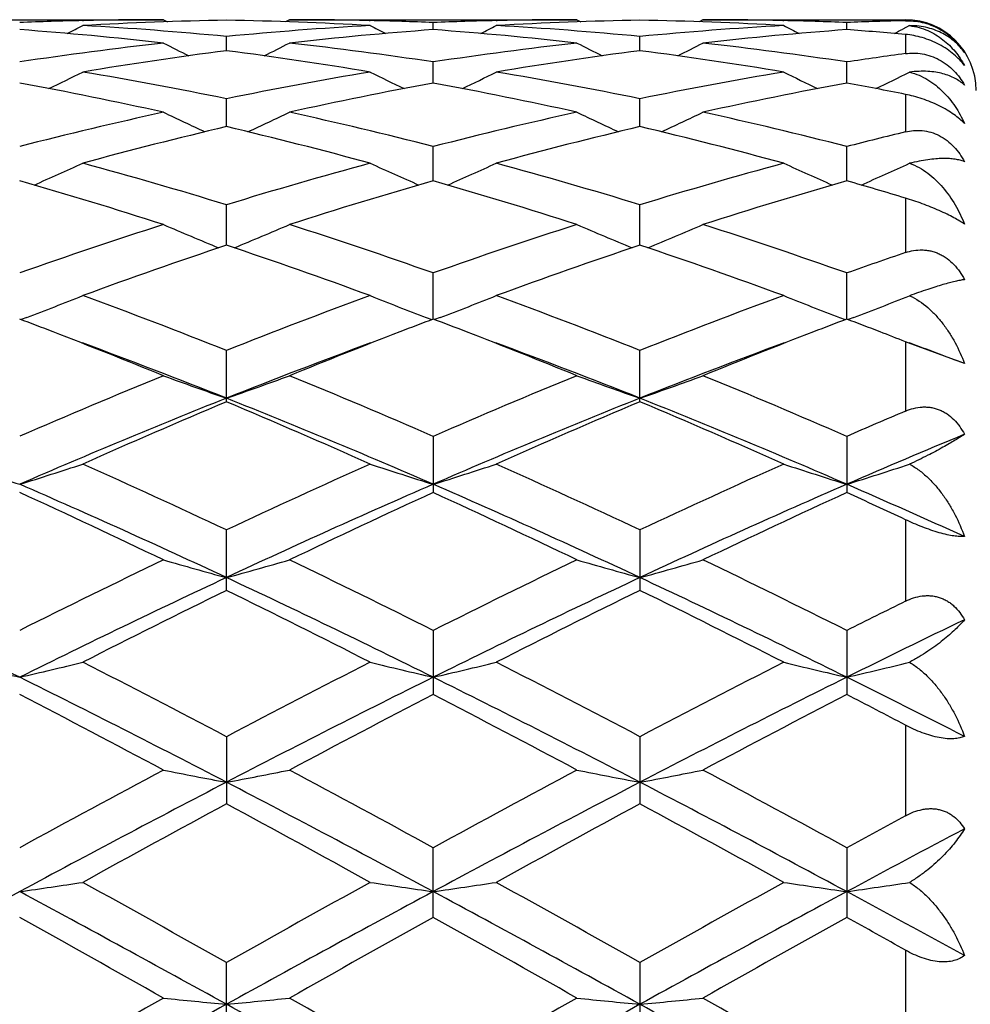
# Model space of a CAD drawing. Units: inches. Extents: x 0 to 11, y 0 to 8.5.
# Drawn here: x 2.7 to 2.8, y 4.1 to 4.3 of the extents above; entities that cross this region are included whole.
import ezdxf

# ---------------------------------------------------------------- set-up
doc = ezdxf.new("R2010")
doc.units = ezdxf.units.IN
doc.header["$LTSCALE"] = 0.605
doc.header["$MEASUREMENT"] = 0
doc.layers.get('0').update_dxf_attribs({"linetype": 'CONTINUOUS'})

msp = doc.modelspace()

# ---------------------------------------------------------------- linework, layer by layer
at = {"color": 7, "linetype": 'Continuous'}
for p, q in [((2.6413170599, 4.2849186036), (2.6901147605, 4.2849186036)), ((2.6763968994, 4.2847663644), (2.6765595184, 4.2847702787)), ((2.6901147607, 4.2849186039), (2.6907865335, 4.2845705628)), ((2.7115107456, 4.2849186036), (2.7108395457, 4.2845703444)), ((2.7115107456, 4.2849186036), (2.7603099279, 4.2849186036)), ((2.7250658815, 4.284770253500001), (2.7252342468, 4.284766546)), ((2.73591096, 4.283227538399999), (2.7359109265, 4.2844380645)), ((2.7465887874, 4.284766257699999), (2.7467545596, 4.2847702485)), ((2.7603099274, 4.2849186044), (2.7609815138, 4.2845706344)), ((2.7817046531, 4.2849186036), (2.7810334424, 4.284570343)), ((2.7817046531, 4.2849186036), (2.816067582, 4.2849186036)), ((2.7952594374, 4.2847702604), (2.7954280549, 4.2847665475)), ((2.8061048707, 4.283227488000001), (2.8061047951, 4.2844380887)), ((2.8167655118, 4.2839045157), (2.8156067051, 4.283307146999999)), ((2.816067582, 4.2849186036), (2.816067582, 4.284750375)), ((2.700813955, 4.2796573755), (2.700814087, 4.2820668245)), ((2.77100786, 4.2796574314), (2.7710079264, 4.2820667896)), ((2.816067582, 4.2824131143), (2.816067582, 4.2791622644)), ((2.7359110118, 4.274150113999999), (2.7359109265, 4.277735277900001)), ((2.8061049886, 4.274149976), (2.8061047951, 4.2777353737)), ((2.816067582, 4.2722403019), (2.816067582, 4.2658635304)), ((2.7008138566, 4.2667587164), (2.700814087, 4.271485205299999)), ((2.7710078109, 4.2667588302), (2.7710079264, 4.2714851306)), ((2.7359110524, 4.2575545994), (2.7359109265, 4.2633767062)), ((2.8061050815, 4.257554369), (2.8061047951, 4.2633768699)), ((2.700813775, 4.2466262348), (2.700814087, 4.2534879875)), ((2.7710077704, 4.2466263569), (2.7710079264, 4.253487875799999)), ((2.816067582, 4.2546228732), (2.816067582, 4.2453652359)), ((2.7359110875, 4.2340789425), (2.7359109265, 4.2419141415)), ((2.8061051621, 4.234078698999999), (2.8061047951, 4.241914366700001)), ((2.6669234742, 4.2343510016), (2.6659606435, 4.2339847669)), ((2.7347044682, 4.234352052699999), (2.735667229, 4.2339860562)), ((2.7371178241, 4.2343520505), (2.7361549033, 4.2339857824)), ((2.8048987367, 4.2343517375), (2.8058611704, 4.2339858484)), ((2.8073073398, 4.2343500104), (2.8063492191, 4.2339856003)), ((2.816067582, 4.2302378562), (2.816067582, 4.218455119)), ((2.8165485635, 4.2300496186), (2.816067582, 4.2302378562)), ((2.8260907752, 4.2265247657), (2.8165485635, 4.2300496186)), ((2.700814087, 4.2200334142), (2.700814087, 4.2287667944)), ((2.7710079264, 4.2200335675), (2.7710079264, 4.2287666501)), ((2.7359109265, 4.2141723778), (2.7359109265, 4.204625136600001)), ((2.8061047951, 4.2141726559), (2.8061047951, 4.2046248433)), ((2.816067582, 4.200022353500001), (2.816067582, 4.1861673202)), ((2.700814087, 4.1880022792), (2.700814087, 4.198271647599999)), ((2.7710079264, 4.1982714761), (2.7710079264, 4.1880024576)), ((2.7359109265, 4.1812175157), (2.7359109265, 4.1703251465)), ((2.8061047951, 4.181217836), (2.8061047951, 4.170324814700001)), ((2.816067582, 4.1651375297), (2.816067582, 4.149742641600001)), ((2.700814087, 4.163174458399999), (2.700814087, 4.1517637479)), ((2.7710079264, 4.1631742665), (2.7710079264, 4.1517639447)), ((2.7359109265, 4.1324970825), (2.7359109265, 4.144315992)), ((2.8061047951, 4.1443163421), (2.8061047951, 4.1324967249)), ((2.816067582, 4.1269239892), (2.816067582, 4.1105808631)), ((2.700814087, 4.1127104468), (2.700814087, 4.124823992300001)), ((2.7710079264, 4.1248237872), (2.7710079264, 4.1127106544))]:
    msp.add_line(p, q, dxfattribs=at)
for centre, radius, start, end in [((2.6901505686, 3.6638756301), 0.6210433823, 91.2689800527, 92.25479110129999), ((2.4446961984, 4.7318693753), 0.5043302561, 297.0177356189, 297.3524442742), ((2.7115549324, 3.6635562649), 0.6213627742, 90.99046126510001, 93.2417789208), ((2.6408589391, 3.6558835916), 0.6290469457, 84.53077499529999, 86.7595067058), ((2.6901164016, 3.6652952514), 0.6196233522, 90.0001517517, 91.2536877575), ((2.6900455188, 3.6626898467), 0.6222295422999999, 86.75991038160001, 89.00836545220001), ((2.7609558141, 3.6533763053), 0.6315606029999999, 93.24426545370001, 95.46439481510001), ((2.7115099794, 3.6654903041), 0.6194282995, 88.7460082283, 89.9999291286), ((2.9571816368, 4.7323371743), 0.5048590972, 242.6470827615, 242.9813102951), ((2.7114791763, 3.6640049386), 0.6209139837, 87.74494107700001, 88.7306261736), ((2.7603486394, 3.6638601229), 0.6210589219, 91.2695188324, 92.2550829792), ((2.5148049845, 4.7320480725), 0.5045271571, 297.017002652, 297.3515024895), ((2.7817490323, 3.6634775246), 0.6214415135, 90.99035977540001, 93.24157191379999), ((2.7110461493, 3.6557709566), 0.6291596651, 84.5311513254, 86.7596611356), ((2.7603117302, 3.6653951177), 0.6195234859000001, 90.00016669120001, 91.25391648739999), ((2.7602400057, 3.6627128234), 0.6222065641, 86.7598528981, 89.0083884526), ((2.8311390245, 3.6535282635), 0.6314082884000001, 93.2440853998, 95.4647480365), ((2.7817038858, 3.6654934497), 0.6194251539, 88.746034286, 89.9999290224), ((3.02748747, 4.7325417432), 0.5050922649, 242.6464584983, 242.9805278102999), ((2.7816700501, 3.663860335), 0.6210586183, 87.7451901482, 88.73065106540002), ((2.8305420358, 3.6638956462), 0.6210234328, 91.33553771610002, 92.25516844270001), ((2.816067582, 4.2729186036), 0.012, 0, 90), ((2.6187657181, 3.6476278209), 0.6373312088, 83.57228018549999, 85.77530801270001), ((2.7826025866, 3.650398768), 0.6345488891, 94.219777442, 96.4326519325), ((2.6889772161, 3.6478394658), 0.6371190663, 83.5716087336, 85.775449614), ((2.8527812741, 3.6505496594), 0.6343972425, 94.2194131518, 96.4328127775), ((2.7595862863, 3.6527458965), 0.6321953353, 84.87427331869999, 85.7802199322), ((2.5848337205, 4.7324059665), 0.5049216876, 297.0153350431, 297.196724287), ((2.7634063517, 3.6309738057), 0.654098006, 96.4334947247, 98.58927650479998), ((2.9208498211, 4.733600324), 0.5080635319, 242.9899949500999, 243.5313904362), ((2.4804618562, 4.7341501247), 0.5086958897, 296.4728191757, 297.0133735482), ((2.6385546905, 3.6335364588), 0.6515138958, 81.4060586032, 83.5705751705), ((2.8336278199, 3.6308281414), 0.6542456999999999, 96.43435408, 98.58972928920001), ((2.9910288429, 4.7335360761), 0.5079989594, 242.9883265588, 243.5297094916), ((2.5507889104, 4.7338939895), 0.5084072237, 296.4722487332, 297.0131161267), ((2.7087261874, 3.6333483415), 0.6517033395, 81.4065866074, 83.57046927839998), ((2.7857017827, 3.6246525386), 0.6604825092000001, 97.3842943976, 99.5240624228), ((2.6154664548, 3.6214679979), 0.6636997531000001, 80.48201401109999, 82.61166262399999), ((2.8558989936, 3.6245795998), 0.6605553232, 97.38377076209999, 99.52347087159998), ((2.6856637875, 3.621500936), 0.6636666861, 80.4818436197, 82.6115965525), ((2.9045674673, 3.6257460134), 0.659382307, 97.7133075511, 98.58784747280001), ((2.4479217591, 4.7353969746), 0.5130566870000001, 295.7320232553, 296.4464326901), ((2.5630353971, 3.599792109), 0.6856781909, 78.4081936798, 80.4820199527), ((2.8397607885, 3.5934486453), 0.6921269833, 99.5262632685, 101.5810071155), ((2.9539428255, 4.7358567754), 0.5135723337, 243.5530957146, 244.2665390547), ((2.5180276177, 4.73558847), 0.5132664573, 295.7315523774, 296.4455109435), ((2.6332028134, 3.5996126729), 0.6858592037000001, 78.40904206489999, 80.4824823676), ((2.9098893736, 3.593810765), 0.6917590624, 99.52589916440002, 101.5817347593), ((3.0242415488, 4.7360553574), 0.5137968583, 243.5524834947, 244.2656131472), ((2.5882356732, 4.7355957421), 0.5132674007, 295.7299229311, 296.4390266751), ((2.5377516851, 3.5797352608), 0.7061064034000001, 77.53875477340002, 79.55881254729998), ((2.8625650508, 3.586211371), 0.6995004614, 100.4317219989, 102.4710311563), ((2.6080148087, 3.5801165142), 0.7057194684, 77.5374629105, 79.5587053283), ((2.9326651323, 3.5866591229), 0.6990430128, 100.4308086052, 102.4714473638), ((2.6804104937, 3.5914437079), 0.6941807027, 78.73071527619999, 79.5679933154), ((2.8503207598, 3.5447837034), 0.7419269276999999, 102.4702300112, 104.4075273075), ((2.9159769529, 4.7395910535), 0.5217993564, 244.3512717186, 245.2075426211), ((2.4853640054, 4.7401151537), 0.5223949827000001, 294.7969067315, 295.6519802321), ((2.5524816925, 3.549727811), 0.7368453237, 75.58528789690001, 77.53611416310001), ((2.9206243617, 3.5443860313), 0.7423386328, 102.4717740715, 104.4080743591), ((2.9861497076, 4.739510481), 0.5217170219, 244.349660532, 245.2059568316), ((2.5556841586, 4.7398575295), 0.5221080978, 294.7961817677, 295.6517304207), ((2.6225885452, 3.5493446142), 0.7372382779000001, 75.5861550664, 77.53593541560001), ((2.8748385756, 3.5322339558), 0.7548583784999999, 103.3288220399, 105.2397807686), ((2.5253362022, 3.5264297152), 0.7608413391, 74.76929657149999, 76.6654441099), ((2.9450363967, 3.5321662182), 0.7549252934999999, 103.3279293777, 105.2388638066), ((2.5955393567, 3.5264775225), 0.7607927563, 74.7690296653, 76.66529784159998), ((2.9933764868, 3.534274708), 0.7527686581999999, 103.6235950731, 104.4051661277), ((2.4540534447, 4.7456219525), 0.5336133267000001, 293.6558030965, 294.6272508087), ((2.4657519486, 3.4867864645), 0.8019260768, 72.9550443776, 74.7697260031), ((2.9391205938, 3.4754835765), 0.8136835091, 105.2414200023, 107.0300793188), ((2.9477987389, 4.7460939542), 0.5341345026, 245.3722946875, 246.342469886), ((2.524157628, 4.7458329104), 0.5338416436, 293.6555597052, 294.6263727412), ((2.5358780948, 3.4865064049), 0.8022135706999999, 72.95628272340001, 74.7704500654), ((3.0091224041, 3.476160496), 0.8129799245, 105.2409059229, 107.031113564), ((3.0180891731, 4.7462916216), 0.534354454, 245.3717090908, 246.3414918467), ((2.5943530915, 4.745867762200001), 0.5338733632, 293.6539697641, 294.6202083368), ((2.4339849578, 3.4517528895), 0.8384597565, 72.2131628341, 73.9558606721), ((2.9641995385, 3.4630857822), 0.8266174541, 106.0318710701, 107.7996882869), ((2.5043590909, 3.4523965804), 0.8377921652, 72.2113695302, 73.95552807520002), ((3.034115278, 3.4639819191), 0.8256791811, 106.0304989552, 107.8003189112), ((2.5803226114, 3.4718471812), 0.817504419, 73.23951517159999, 73.96737513149999), ((2.9652292173, 3.3931183668), 0.900090908, 107.7973854918, 109.4362699901), ((2.908759161, 4.7561071152), 0.5511934651, 246.629549534, 247.6877462125), ((2.4926203156, 4.7566022147), 0.5517455411, 292.3165961108, 293.3735086557), ((2.4390423728, 3.4009948126), 0.8917826291, 70.5555123925, 72.20981047539999), ((3.0357171875, 3.392313782), 0.9009464842, 107.7994756483, 109.4368750815), ((2.9789245631, 4.7560016285), 0.5510848256, 246.6280399384, 247.6863252509), ((2.5629314349, 4.756336771), 0.5514553796, 292.3158025068, 293.3732712088), ((2.509008377, 3.4002965968), 0.8925170892000001, 70.5566447936, 72.2095743686), ((2.9939546835, 3.3719200015), 0.9225195761, 108.5275639733, 110.1333843792), ((2.4044937977, 3.3627441064), 0.9322302799, 69.8770773504, 71.46634205059999), ((3.0641486834, 3.3718596562), 0.9225769607, 108.5263801405, 110.132217488), ((2.4747082385, 3.3628165344), 0.9321551756, 69.8767363671, 71.4661299707), ((3.1118309379, 3.3753779314), 0.9188873015000001, 108.7761247777, 109.4335525708), ((2.462298309, 4.770977632799999), 0.574316637, 290.872728092, 291.8898674107), ((2.3318671919, 3.2976675326), 1.001532648, 68.38411623520001, 69.8778508272), ((3.0769226096, 3.2787701207), 1.0217393497, 110.134517334, 111.5988650171), ((2.9395411684, 4.77148482), 0.5748649272, 248.1097125353, 249.1255448279), ((2.5324037771, 4.771214318999999), 0.5745684784, 290.8726376299, 291.8890644459), ((2.4019095889, 3.2972124543), 1.0020113776, 68.38564849829999, 69.87877659819999), ((3.1466533553, 3.2800007777), 1.0204245028, 110.1338916792, 111.6001276836), ((3.0098251199, 4.7716947005), 0.5750932824, 248.1091754242, 249.1246582178), ((2.6025904335, 4.7712749706), 0.574628075, 290.8706768550999, 291.8834328374), ((2.303687884, 3.2801015196), 1.0203606152, 68.8781709138, 69.21852457439999), ((3.0957932041, 3.2856186597), 1.0144417802, 110.7786703115, 111.1212559106), ((2.3745605776, 3.2818992964), 1.0184400407, 68.8774142142, 69.218341958), ((3.1655051044, 3.2868065401), 1.0131599524, 110.7770233901, 111.1201974037), ((2.4448469218, 3.2822105793), 1.0181159717, 68.87616497479999, 69.2169872217), ((2.2846249004, 3.2312401645), 1.0728086872, 67.7919829074, 68.868826568), ((3.110554464, 3.2475186985), 1.0553012988, 111.1234573331, 112.2180532908), ((2.3551548911, 3.2321646262), 1.0718262521, 67.78987489159998, 68.86783289729999), ((3.1801585391, 3.2489943727), 1.0537121565, 111.1226126953, 112.2187037352), ((2.4378057358, 3.2639969542), 1.0376432455, 68.6207606508, 68.8759369783), ((2.3022742561, 3.2183251575), 1.0786483049, 68.31642046860001, 69.7080720725), ((3.0920926683, 3.237379079), 1.058260083, 110.2810507926, 111.6994583951), ((2.3724203823, 3.2182917898), 1.0786971382, 68.3147142339, 69.7064601541), ((3.1621852179, 3.2376310339), 1.0579885963, 110.2807468752, 111.6993948471), ((2.4545651735, 3.2499621417), 1.0448472765, 69.1710745689, 69.7189507013), ((3.1311533631, 3.144868981), 1.1662090594, 112.2210813238, 113.5220718207), ((2.9000908289, 4.7958565674), 0.6087509883, 249.8225181778, 250.8917445915), ((2.5013156821, 4.7963682143), 0.6093067736, 289.1121374572, 290.1802155096), ((2.2756023174, 3.1570571409), 1.1529859676, 66.4698396008, 67.78586727319998), ((3.2020465716, 3.1432944294), 1.1679306585, 112.2235700927, 113.522704046), ((2.9702524031, 4.7957237025), 0.6086146902, 249.8211722733, 250.8905317709), ((2.5716191587, 4.7960766896), 0.6089953464, 289.111391586, 290.180001535), ((2.345263141, 3.1557665678), 1.1543822936, 66.47116122850001, 67.7855897645), ((3.1410483665, 3.1140913587), 1.1909119351, 111.6947605101, 113.5239545598), ((3.1678726998, 3.1091893886), 1.2050386703, 112.8045050986, 114.068832141), ((2.2508178795, 3.0905738219), 1.2163720448, 66.49661037109999, 68.28751643670002), ((2.2275633482, 3.0947652198), 1.2207353403, 65.9417840996, 67.18998147260001), ((3.2110780654, 3.1144426863), 1.1905248816, 111.6936603299, 113.5234227661), ((3.2380534206, 3.109145109), 1.2050745457, 112.8031113112, 114.0674887051), ((2.3211545558, 3.0909418355), 1.2159774959, 66.49585244229999, 68.2873487831), ((2.2978013132, 3.0948846797), 1.2206082576, 65.941390672, 67.1897196515), ((3.2844007506, 3.1151870237), 1.1985559841, 113.0010405416, 113.5194384418), ((3.2992645917, 3.0717758998), 1.2368270608, 112.4930100147, 113.4987766306), ((2.8603384119, 4.8321043445), 0.6556264367, 251.7497524278, 252.7315933473), ((2.4711442777, 4.8320023508), 0.6555144538000001, 287.2669515698, 288.2490316493), ((2.1301034288, 2.9857069414), 1.3401581325, 64.7953184796, 65.94278445519998), ((3.2866333005, 2.9526047238), 1.3765428557, 114.0696780608, 115.1869259033), ((2.9306823954, 4.8325819708), 0.6561261496999999, 251.7506032376, 252.731471868), ((2.5412513738, 4.8322847744), 0.6558092255, 287.2669263889, 288.248340391), ((2.1999621713, 2.9848993266), 1.3410314039, 64.7970556212, 65.9438531923), ((3.3557487584, 2.9549775483), 1.3739365443, 114.0689757833, 115.1883449535), ((3.0009596353, 4.8328180053), 0.6563764384, 251.7501390954, 252.7306617788), ((2.6114317333, 4.8323763895), 0.6559009917999999, 287.2656897781, 288.2434995664), ((2.093824384, 2.8922885547), 1.4328219844, 64.9358913468, 66.4757553807), ((3.2896358538, 2.9325895131), 1.3886199116, 113.5006238487, 115.0895372269), ((2.1642626799, 2.8929019324), 1.4321629828, 64.9343500952, 66.4749240781), ((3.3590164842, 2.9343630567), 1.3866689044, 113.4990258315, 115.0901716308), ((2.2583898547, 2.9465983125), 1.3733765437, 65.58382845979999, 66.496237833), ((2.0627384505, 2.8864138589), 1.4495725132, 64.3545550243, 65.4196049484), ((3.3232230841, 2.9198636233), 1.4126385655, 114.5668986723, 115.6598915462), ((2.1338786589, 2.8885233115), 1.4472618509, 64.3521389379, 65.4189407637), ((3.3918274793, 2.92322394), 1.4089213385, 114.5649305487, 115.6608007128), ((2.229226162, 2.942799382), 1.3874409725, 64.97796602300001, 65.43117101750002), ((3.3979788907, 2.7194516565), 1.6349224202, 115.6558720694, 116.6082658348), ((2.8911264157, 4.8893952519), 0.7246446064000001, 253.8953017987, 254.7738850635), ((2.5102910937, 4.8900130728), 0.7252958794, 285.2293001438, 286.1069458826), ((2.0136532546, 2.739884623), 1.6121714097, 63.384367765, 64.35028815190002), ((3.4698610907, 2.7161214966), 1.63865469, 115.6586296294, 116.6089018412), ((2.9612883086, 4.8892295039), 0.7244761329, 253.8941939677, 254.7728916545), ((2.5805894092, 4.8896595522), 0.7249272701, 285.2286883005, 286.1067694831), ((2.0825770995, 2.7372595585), 1.6150875628, 63.3858130258, 64.3499830412), ((1.9007337683, 2.63131014), 1.7212886405, 63.6134696004, 64.9104222108), ((3.407279944, 2.6798621377), 1.6673867264, 115.0681951602, 116.4070734029), ((1.9728466289, 2.6351856623), 1.7169648028, 63.6133550397, 64.9135740563), ((3.4772593287, 2.6802744574), 1.666922406, 115.067515798, 116.406750005), ((2.0430900606, 2.6353102604), 1.716831108, 63.61298005770001, 64.9133061015), ((3.4524096941, 2.6529322209), 1.7091916336, 116.0871319835, 117.0013458688), ((1.9367541655, 2.6277883186), 1.7372550666, 63.0087895753, 63.90832284779999), ((3.5225515684, 2.6529345354), 1.7091668648, 116.0855989258, 116.9998872306), ((2.0070493771, 2.6280159777), 1.7370061839, 63.0083618027, 63.90802576439999), ((3.5657583486, 2.6646167289), 1.6962170991, 116.230158303, 116.6059286784), ((3.5854982749, 2.6020298994), 1.7539229828, 115.6566075295, 116.3831242139), ((2.8518946752, 4.9793102107), 0.8272638335, 256.2322818868, 256.9940270951), ((2.4795830301, 4.979191048500001), 0.8271377913, 283.0048504375, 283.7667695489), ((1.7817240356, 2.419129699), 1.9714001733, 62.2113231822, 63.00991003520001), ((3.6550280387, 2.3511192587), 2.0479424576, 117.0021234623, 117.7709364418), ((2.9222328531, 4.9799275611), 0.8278971070000001, 256.2329427622, 256.993931782), ((2.5496933356, 4.97955662), 0.8275122753, 283.0048319054, 283.7662325765), ((1.851099398, 2.4174382831), 1.9732779385, 62.21319260130001, 63.01107238350001), ((3.72246568, 2.3564691248), 2.0419244161, 117.0013727609, 117.7724534052), ((2.9925060391, 4.9802296014), 0.8282093594, 256.232581899, 256.9933046472001), ((2.6198705746, 4.979690499), 0.8276466676, 283.0038796887, 283.7624725777), ((1.7116079046, 2.2518003253), 2.1453120244, 62.5418149679, 63.59321123689999), ((3.6497049747, 2.3311975352), 2.0562701742, 116.3845659756, 117.4815099409), ((1.782279338, 2.2528159291), 2.1441907626, 62.54062243920001, 63.59256817930001), ((3.718282344, 2.3343520386), 2.0527256704, 116.3832712382, 117.4821078978), ((1.9074013466, 2.3617757702), 2.0221711548, 62.97955294819999, 63.6134307639), ((1.6543284222, 2.2157902323), 2.2007061349, 61.92279424840001, 62.640352185), ((3.7099858587, 2.2868471084), 2.120450776, 117.3465674545, 118.0913502351), ((1.7269783534, 2.2206015548), 2.1953056782, 61.92022010529999, 62.6395799065), ((3.7760487882, 2.2946635442), 2.111609943, 117.3444379675, 118.0923339069), ((1.8552933115, 2.3320192818), 2.0696399952, 62.34005925439999, 62.6510144994), ((3.9211859518, 1.8506595994), 2.6147790552, 118.0870637238, 118.6947785512), ((2.8835261242, 5.1300393136), 0.9915805509000001, 258.7521446849, 259.3817869239), ((2.5178994644, 5.1309016094), 0.9924652794, 280.6204947477, 281.2494649614), ((1.5041331377, 1.8945519703), 2.5649005199, 61.2986683181, 61.91825686100001), ((3.9962417657, 1.8418359352), 2.6248520419, 118.0899871666, 118.6954015655), ((2.9536882874, 5.129802817), 0.9913421592, 258.7513494992, 259.3810770896), ((2.5881934035, 5.1304099455), 0.9919635475, 280.6200569573, 281.2493381604), ((1.5707283212, 1.8878376859), 2.5725184081, 61.3001857451, 61.9179350086), ((3.932473906, 1.7854842332), 2.6708924644, 117.4608107881, 118.3126336076), ((1.4105372878, 1.6746345019), 2.7962829162, 61.7072361526, 62.52086469129999), ((4.0024225604, 1.7859286042), 2.6703850822, 117.4605353906, 118.3125112793), ((1.4801710935, 1.6735948359), 2.7974638503, 61.70722363100001, 62.5205114782), ((4.0306783975, 1.6888899925), 2.7989794961, 118.3674699407, 118.9365704676), ((1.3391688746, 1.6304158333), 2.8655318862, 61.072954108, 61.6288893059), ((4.1006781147, 1.6890834956), 2.7987171712, 118.3658533127, 118.9350441568), ((1.4096569946, 1.6309946954), 2.8648828891, 61.072506056, 61.6285685871), ((4.1336093146, 1.7188512895), 2.7649862537, 118.4576675781, 118.6927512087), ((4.172909943500001, 1.5974094367), 2.8839197022, 117.8403796877, 118.2903529891), ((2.4860406384, 5.4002624865), 1.2761096979, 278.0941365086, 278.5797033532), ((0.9805730123999999, 1.069694335), 3.5061441178, 60.6175971142, 61.0741169267), ((4.5370565849, 0.8613475376999999), 3.7446047958, 118.9374270632, 119.3649148089), ((2.9157647329, 5.4013890464), 1.2772496423, 261.4201080388001, 261.9050931966), ((2.5561533749, 5.4008382852), 1.2766908614, 278.0941252589, 278.5793607519), ((1.0480113741, 1.064557344), 3.51197207, 60.61954287890001, 61.07533454759999), ((4.5973161125, 0.8792112687), 3.7241646315, 118.9366496013, 119.3664847814), ((2.9860348249, 5.4018601936), 1.2777268971, 261.4198776709, 261.9046942271), ((2.6263285859, 5.4010663925), 1.2769194516, 278.0935217186, 278.5769626765), ((4.4386158099, 0.8430571392), 3.7406340635, 118.2914505504, 118.9037337071), ((0.7627770037999999, 0.6045363765999999), 4.0122970239, 61.1168930337, 61.6877208744), ((4.5072281004, 0.8460011087999999), 3.7372922878, 118.2914824435, 118.9043228009), ((0.8342307365, 0.6069413511), 4.0095827735, 61.11605525689999, 61.6872681851), ((4.5729550696, 0.8541656768000001), 3.7279856886, 118.2905018871, 118.9048719669), ((1.0887471125, 0.946367608), 3.6233404594, 61.3481151969, 61.7076312858), ((0.5971740634, 0.4228790378), 4.2473666493, 60.477720872, 60.8552512674), ((4.6687134138, 0.6645136196), 3.9702184768, 119.1321252805, 119.5360461346), ((0.677067588, 0.4404035263), 4.2273384913, 60.47506112060001, 60.85440021030001), ((4.7233227056, 0.6921621365999999), 3.9384802393, 119.1299002262, 119.5370730478), ((0.9508263565, 0.8039878815000001), 3.8106468224, 60.69349045470001, 60.8651299162), ((5.6217712834, -1.0562098008), 5.9477040699, 119.5317364859, 119.8022269819), ((2.8784451669, 5.9763852633), 1.8671224292, 264.2109210656001, 264.5408254243), ((2.5229806634, 5.9780836836), 1.8688323285, 275.4603742832001, 275.7899171937), ((-0.1082182152, -0.8595954676), 5.7214636189, 60.1917980071, 60.4730097004), ((5.7187869696, -1.1029139564), 6.001560544099999, 119.5347469072, 119.8028244577), ((2.9486075105, 5.9759267764), 1.8666629698, 264.210503967, 264.540454301), ((2.593271674, 5.977147564199999), 1.8678911888, 275.4601451687, 275.7898506069), ((-0.05701308099999999, -0.8930537891), 5.759934799, 60.1933481685, 60.4726794633), ((5.6720676827, -1.2681534265), 6.1511062552, 118.8843890973, 119.2584314806), ((-0.6106255532, -1.8801745737), 6.8513144169, 60.7611284753, 61.0969458566), ((5.7425429529, -1.268638961), 6.1516672781, 118.884498157, 119.2585035882), ((-0.5479710708, -1.8937248022), 6.866820923400001, 60.76145916579999, 61.0965189465)]:
    msp.add_arc(centre, radius, start, end, dxfattribs=at)
for points, knots in [([(2.816067582, 4.284750375), (2.8165337802, 4.2847612411), (2.8174926458, 4.2847241596), (2.818944313, 4.284481999), (2.8204063114, 4.2840347497), (2.8218232137, 4.2833819281), (2.8231360049, 4.2825460932), (2.8242983121, 4.2815684755), (2.8252867117, 4.280496395899999), (2.8258425419, 4.2797263463), (2.8260907752, 4.2793372123)], [0, 0, 0, 0, 0.1175622397, 0.24119233, 0.3700374709000001, 0.5018358558, 0.6332808581, 0.7612010753, 0.8836369637, 1, 1, 1, 1]), ([(2.8260907752, 4.2793372123), (2.8258623988, 4.2796615839), (2.8253643253, 4.2802894879), (2.8245045235, 4.2811471727), (2.8235261582, 4.281916703899999), (2.8224261903, 4.2825872133), (2.8212000591, 4.2831450396), (2.8198427585, 4.2835728358), (2.8183503176, 4.2838477937), (2.8173058694, 4.2839071864), (2.8167655118, 4.2839045157)], [0, 0, 0, 0, 0.1102434805, 0.2221499999, 0.3367631605, 0.4553421956, 0.5792953907, 0.7102022742, 0.8498328976999999, 1, 1, 1, 1]), ([(2.8167655118, 4.2839045157), (2.8173115339, 4.2838385017), (2.8183699437, 4.2836276495), (2.819862508, 4.2830957245), (2.8212182723, 4.2823948987), (2.8224418029, 4.2815537038), (2.8235386931, 4.2805933213), (2.8245139343, 4.2795300937), (2.8253708675, 4.278376866499999), (2.8258638914, 4.2775564083), (2.8260907752, 4.2771355803)], [0, 0, 0, 0, 0.1378449208, 0.2692527365, 0.3959086362, 0.5192641912, 0.6404875996, 0.7605283817, 0.880176657, 1, 1, 1, 1]), ([(2.8260907752, 4.2771355803), (2.8258385465, 4.2774685074), (2.8252726323, 4.2781333607), (2.8242826463, 4.279067498), (2.8231207462, 4.279946706700001), (2.8218109854, 4.2807326042), (2.8203988715, 4.2813892639), (2.8184995371, 4.2820464917), (2.8170302512, 4.2823267681), (2.816067582, 4.2824131143)], [0, 0, 0, 0, 0.1076676116, 0.2245321728, 0.3502032439, 0.4825094865, 0.6175380229999999, 0.7508536756, 1, 1, 1, 1]), ([(2.816067582, 4.2791622644), (2.8165302448, 4.2792249158), (2.8174847677, 4.279285534), (2.8189415729, 4.2791569152), (2.8204100283, 4.278784176), (2.8218326325, 4.2781599839), (2.8231484952, 4.2773056085), (2.8243108635, 4.2762666708), (2.8252973637, 4.2750979262), (2.8258453882, 4.2742521626), (2.8260907752, 4.273821497799999)], [0, 0, 0, 0, 0.1160233781, 0.2367039145, 0.362006702, 0.4908170426, 0.6210128357, 0.7502444435, 0.8768239822, 1, 1, 1, 1]), ([(2.8260907752, 4.273821497799999), (2.8258584418, 4.2740378638), (2.8253493417, 4.2744488818), (2.824486613, 4.2749753278), (2.8235063119, 4.2754188912), (2.8224056113, 4.2757716255), (2.8211800731, 4.2760235612), (2.8198247554, 4.2761621493), (2.8183356612, 4.2761712302), (2.8173023553, 4.2760817594), (2.8167655118, 4.2760116503)], [0, 0, 0, 0, 0.09642532699999999, 0.1980139626, 0.3061840617, 0.4224461503, 0.5483537240999999, 0.6855091187000001, 0.8355644168, 1, 1, 1, 1]), ([(2.8167655118, 4.2760116503), (2.8173179116, 4.2758779166), (2.8183888751, 4.2755195227), (2.8198784537, 4.2747520017), (2.8212308112, 4.2738068762), (2.8228561263, 4.2723547668), (2.8245846785, 4.2702236937), (2.8256399412, 4.2683011675), (2.8260907752, 4.2673012092)], [0, 0, 0, 0, 0.1293020245, 0.255564783, 0.3800253415, 0.5036232769, 0.7504561705, 1, 1, 1, 1]), ([(2.8260907752, 4.2673012092), (2.8258329945, 4.2675645439), (2.8252548502, 4.268096907699999), (2.8242644527, 4.2688573831), (2.823103839, 4.2696054252), (2.821797003, 4.2703126537), (2.8203893246, 4.270948853999999), (2.8189376988, 4.271489926), (2.817495334, 4.2719234598), (2.8165367665, 4.2721468168), (2.816067582, 4.2722403019)], [0, 0, 0, 0, 0.0976364116, 0.2078676939, 0.3304647064, 0.4630882821, 0.6012104703, 0.7394232012999999, 0.8732447242, 1, 1, 1, 1]), ([(2.816067582, 4.2658635305), (2.8165262938, 4.2659746844), (2.81747406, 4.2661298645), (2.8189347127, 4.2661214624), (2.8204093801, 4.2658391938), (2.8218381502, 4.2652683297), (2.8231575389, 4.264428138), (2.8243202592, 4.2633675247), (2.8253052076, 4.262146890199999), (2.8258474281, 4.2612566852), (2.8260907752, 4.2608004026)], [0, 0, 0, 0, 0.1165866338, 0.2360755687, 0.3590036686, 0.4852450098, 0.6138245649, 0.7432707187, 0.8722653233, 1, 1, 1, 1]), ([(2.8260907752, 4.2608004026), (2.8258501828, 4.2608981848), (2.8253244696, 4.261068285199999), (2.8244635477, 4.2612412623), (2.8234860715, 4.2613417226), (2.8223887242, 4.2613645632), (2.821166827799999, 4.2613033727), (2.8198153701, 4.2611503845), (2.8183303623, 4.2608962776), (2.8173017453, 4.2606639553), (2.8167655118, 4.2605292378)], [0, 0, 0, 0, 0.0823619175, 0.174669243, 0.2780325812, 0.3935740683, 0.5224284446, 0.6657429213, 0.8246553644, 1, 1, 1, 1]), ([(2.8167655118, 4.2605292378), (2.8173235789, 4.2603316888), (2.8184032979, 4.2598379178), (2.8198887585, 4.258866289), (2.8212376353, 4.2577150218), (2.8224552105, 4.2564190629), (2.8235474576, 4.255003572200001), (2.8248474367, 4.2529761856), (2.825639927, 4.2513373377), (2.8260907752, 4.2502120285)], [0, 0, 0, 0, 0.1241759739, 0.2476949692, 0.3712447543, 0.4952720159, 0.6200415770000001, 0.7457196004000001, 1, 1, 1, 1]), ([(2.8260907752, 4.2502120285), (2.8258259349, 4.2503931504), (2.8252348983, 4.2507683647), (2.8242457148, 4.2513274299), (2.8230870665, 4.251917622900001), (2.8217828906, 4.2525211196), (2.8203783063, 4.253114134300001), (2.8184737693, 4.2538482958), (2.8170265548, 4.2543340798), (2.816067582, 4.2546228732)], [0, 0, 0, 0, 0.0876229779, 0.1910619844, 0.310200631, 0.4426298354, 0.5834302913, 0.7264912043999999, 1, 1, 1, 1]), ([(2.816067582, 4.245365236), (2.816522734, 4.245519946), (2.8174624893, 4.2457623382), (2.8186776401, 4.2458561807), (2.8196547912, 4.2457874062), (2.820388227, 4.2456594764), (2.8211111752, 4.2454534956), (2.8218152538, 4.2451696629), (2.822492545, 4.2448112267), (2.8233525088, 4.244239278), (2.8243266665, 4.2433678146), (2.8253106228, 4.242141879), (2.8258488667, 4.2412394994), (2.8260907752, 4.2407743202)], [0, 0, 0, 0, 0.1189837732, 0.2390365151, 0.2997802304, 0.361071006, 0.4229684197999999, 0.4854926929, 0.5486203449, 0.6122929993999999, 0.7407569140000001, 0.8702266475, 1, 1, 1, 1]), ([(2.8260907752, 4.2407743202), (2.8258431729, 4.2407411296), (2.8253091871, 4.2406522037), (2.8244531922, 4.2404709152), (2.8234796698, 4.2402294663), (2.8223854661, 4.2399256062), (2.8211662664, 4.2395567926), (2.8192725946, 4.2389441377), (2.8177945108, 4.2384249709), (2.8167655118, 4.2380522588)], [0, 0, 0, 0, 0.07703533309999999, 0.1668416667, 0.2697597781, 0.386281079, 0.5169915485000001, 0.6625170823, 1, 1, 1, 1]), ([(2.8167655118, 4.2380522588), (2.8178902577, 4.2375435625), (2.8194562614, 4.236478942200001), (2.8212396524, 4.2347398255), (2.8224563471, 4.2332875899), (2.8235474271, 4.2317227075), (2.8248458699, 4.2295057331), (2.8256387863, 4.2277352041), (2.8260907752, 4.2265247657)], [0, 0, 0, 0, 0.2440816526, 0.3677314886, 0.4923716071, 0.6179832943, 0.7445211859, 1, 1, 1, 1]), ([(2.816067582, 4.218455119100001), (2.8165201312, 4.2186471975), (2.81745261, 4.2189660196), (2.8186711568, 4.2191579507), (2.819652079, 4.2191631229), (2.8203858301, 4.2190886983), (2.8211093012, 4.2189332762), (2.8218140322, 4.2186963053), (2.8224919825, 4.218380467699999), (2.8233527942, 4.2178592323), (2.8243294556, 4.2170370544), (2.8253138439, 4.2158522202), (2.8258497949, 4.2149699775), (2.8260907752, 4.214512841499999)], [0, 0, 0, 0, 0.1229823903, 0.2453911197, 0.3066316201, 0.3679710527, 0.4295135342, 0.4913548483, 0.5535721013, 0.6162176021, 0.7426716109, 0.8707289520999999, 1, 1, 1, 1]), ([(2.8260907752, 4.214512841499999), (2.8258464413, 4.2143492925), (2.8253183839, 4.214007536), (2.8244622242, 4.2134808258), (2.8234887318, 4.2129076622), (2.8219537732, 4.2120398549), (2.8197140819, 4.2108499399), (2.8178093801, 4.209923906499999), (2.8167655118, 4.2094444908)], [0, 0, 0, 0, 0.08303703059999999, 0.1776184935, 0.2838718481, 0.4020663397999999, 0.6755850862, 1, 1, 1, 1]), ([(2.8167655118, 4.2094444908), (2.8173297821, 4.2091436306), (2.8184152762, 4.208444123600001), (2.8198946021, 4.207186463999999), (2.8212396209, 4.2057634996), (2.8224549216, 4.2042116213), (2.8235458748, 4.2025568908), (2.8248417542, 4.2002381666), (2.8256368574, 4.1984012315), (2.8260907752, 4.197149709100001)], [0, 0, 0, 0, 0.12183139, 0.2449459315, 0.3691442906, 0.49423434, 0.6200268119, 0.7463610742, 1, 1, 1, 1]), ([(2.8260907752, 4.197149709100001), (2.8258209381, 4.1971345239), (2.825218169, 4.1971418239), (2.8242266592, 4.1972509012), (2.8230663722, 4.1974724395), (2.8217616995, 4.1978109221), (2.8203577828, 4.198257374700001), (2.818910908, 4.1987903139), (2.8174734008, 4.1993822607), (2.8165304467, 4.1998063088), (2.816067582, 4.200022353500001)], [0, 0, 0, 0, 0.0771583654, 0.1716701676, 0.2844613338, 0.4140920119, 0.5562548485000001, 0.7048752152, 0.8541697279000001, 1, 1, 1, 1]), ([(2.816067582, 4.1861673203), (2.8165187421, 4.1863895861), (2.8174458518, 4.186771806), (2.8186653128, 4.1870540878), (2.8196491335, 4.1871335274), (2.8203827341, 4.1871155761), (2.8211063119, 4.1870169336), (2.82181143, 4.1868362468), (2.8224899101, 4.186575518), (2.8231343937, 4.186238774), (2.8237393166, 4.1858324433), (2.8244896069, 4.1852071232), (2.8253148425, 4.1842885689), (2.8258501972, 4.1834577675), (2.8260907752, 4.1830251805)], [0, 0, 0, 0, 0.1280844226, 0.2543699791, 0.3169120296, 0.37905644, 0.4408820363, 0.5024934159000001, 0.5640155127, 0.6255782133, 0.6872893198000001, 0.7492414503, 0.8739414273999999, 1, 1, 1, 1]), ([(2.8260907752, 4.1830251805), (2.8258523129, 4.1827440425), (2.8253344456, 4.182171048), (2.8244771885, 4.181316277900001), (2.8235029495, 4.1804313013), (2.8224086059, 4.17952022), (2.8211897709, 4.1785886432), (2.8198417449, 4.1776445954), (2.8183607829, 4.1767005529), (2.8173126793, 4.176100062), (2.8167655118, 4.1758053144)], [0, 0, 0, 0, 0.09330290640000001, 0.1953513539, 0.3062800853, 0.4263060756, 0.5556399759, 0.6944344642, 0.8427011648, 1, 1, 1, 1]), ([(2.8167655118, 4.1758053144), (2.8173300728, 4.175470189599999), (2.8184139584, 4.1747099468), (2.8198920456, 4.1733797961), (2.8212366066, 4.1719006608), (2.8224518843, 4.1703079023), (2.8235430023, 4.168626691), (2.824835546, 4.1662974255), (2.8256341832, 4.1644623725), (2.8260907752, 4.1632157257)], [0, 0, 0, 0, 0.1235258349, 0.2481680757, 0.3734611272, 0.4990669465999999, 0.6247169061, 0.7502085764, 1, 1, 1, 1]), ([(2.8260907752, 4.1632157257), (2.8258300891, 4.1631035409), (2.8252377624, 4.1629191852), (2.8244378311, 4.1628150846), (2.8237165492, 4.162798158999999), (2.8228842947, 4.1628352738), (2.8217587233, 4.1629942205), (2.820351048, 4.1633420543), (2.8189020985, 4.1638331428), (2.8174638704, 4.164436421700001), (2.8165271755, 4.1648966568), (2.816067582, 4.1651375297)], [0, 0, 0, 0, 0.0811798309, 0.1762685796, 0.2297962809, 0.287431621, 0.414396642, 0.5541708029, 0.7016438755, 0.8515740704000001, 1, 1, 1, 1]), ([(2.816067582, 4.149742641700001), (2.8165185854, 4.149987058), (2.8174429397, 4.1504180556), (2.8186611225, 4.150778715), (2.8196464998, 4.1509295008), (2.820379484, 4.1509686321), (2.8211026433, 4.1509306243), (2.821807668, 4.1508134057), (2.8224863795, 4.1506181105), (2.8231313793, 4.1503478747), (2.8237369626, 4.1500083102), (2.8244859249, 4.1494733294), (2.8253123234, 4.1486645537), (2.825849925, 4.1479140108), (2.8260907752, 4.147521390400001)], [0, 0, 0, 0, 0.1338166137, 0.2651918972, 0.3297814082, 0.3935016357, 0.4563341104999999, 0.518312895, 0.5795363419, 0.6401533091, 0.7003345081, 0.7602644601999999, 0.8798440740000001, 1, 1, 1, 1]), ([(2.8260907752, 4.147521390400001), (2.8258564095, 4.1471362689), (2.8253469241, 4.1463588916), (2.8244898172, 4.1452082031), (2.8235157644, 4.1440447187), (2.8224217342, 4.1428754596), (2.8212033403, 4.141709719800001), (2.8198558999, 4.1405603437), (2.818375665, 4.1394463273), (2.817317684, 4.1387573255), (2.8167655118, 4.1384274643)], [0, 0, 0, 0, 0.1029137244, 0.2120091913, 0.3273645181, 0.4491169819, 0.5773594269, 0.7120971838, 0.853172778, 1, 1, 1, 1]), ([(2.8167655118, 4.1384274643), (2.8173287401, 4.1380719497), (2.8184088026, 4.1372825047), (2.8198866766, 4.1359306672), (2.8212314884, 4.1344518285), (2.8224472353, 4.132879049800001), (2.8235388726, 4.131235659800001), (2.8248270637, 4.128987255299999), (2.8256305999, 4.1272226809), (2.8260907752, 4.1260268794)], [0, 0, 0, 0, 0.1268062883, 0.2539324992, 0.3807572249, 0.5068887272, 0.6320516938, 0.7560594177, 1, 1, 1, 1]), ([(2.8260907752, 4.1260268794), (2.8258395798, 4.1258289687), (2.8252664827, 4.1254682167), (2.8242607643, 4.1250960256), (2.823083269, 4.124907969800001), (2.82176316, 4.1249296225), (2.820348305, 4.1251652134), (2.8188952652, 4.125596310400001), (2.8174551736, 4.126188706000001), (2.8165240713, 4.1266677603), (2.816067582, 4.1269239892)], [0, 0, 0, 0, 0.0903073483, 0.1896548689, 0.3008468862, 0.42506343, 0.5608736238, 0.7046504178, 0.8521718005, 1, 1, 1, 1])]:
    msp.add_open_spline(points, degree=3, knots=knots, dxfattribs=at)

doc.saveas('drawing.dxf')
